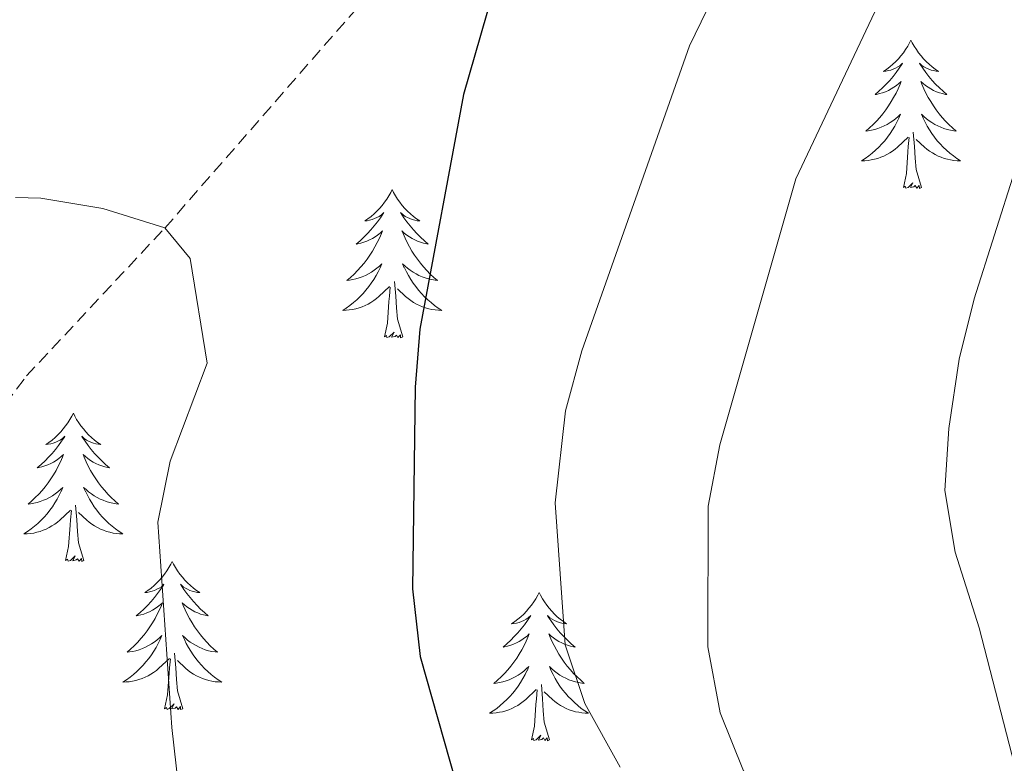
# Model space of a CAD drawing. Units: metres. Extents: x 627766 to 632276, y 4689880 to 4692932.
# Drawn here: x 629396 to 629476, y 4691461 to 4691521 of the extents above; entities that cross this region are included whole.
import ezdxf

# ---------------------------------------------------------------- set-up
doc = ezdxf.new("R2010")
doc.units = ezdxf.units.M
doc.header["$MEASUREMENT"] = 0
doc.linetypes.add('TRAZOSX2', pattern=[1.5, 1, -0.5])
for name, color, linetype, lineweight in [('Level 11', 142, 'Continuous', 13), ('Level 36', 19, 'Continuous', 40), ('Level 4', 36, 'Continuous', 30), ('Level 5', 36, 'Continuous', 0)]:
    doc.layers.add(name, color=color, linetype=linetype, lineweight=lineweight)

msp = doc.modelspace()

# ---------------------------------------------------------------- linework, layer by layer
at = {"layer": 'Level 11', "color": 142, "linetype": 'TRAZOSX2', "lineweight": 13}
msp.add_polyline3d([(629383.42, 4691474.21, 415), (629396.92, 4691491.99, 416.34), (629408.05, 4691503.89, 420), (629427.37, 4691526, 423.35), (629438.02, 4691536.83, 425), (629458.05, 4691549.33, 427.68), (629469.97, 4691558, 430.36), (629473.04, 4691560.81, 430.36), (629489.92, 4691576.45, 432.7), (629498.84, 4691583.68, 433.37), (629506.72, 4691589.44, 435), (629521.06, 4691602.43, 436.68), (629536.35, 4691612.37, 438.35), (629559, 4691623.58, 440)], dxfattribs=at)
at = {"layer": 'Level 36', "color": 92, "linetype": 'Continuous', "lineweight": 0}
for points in [[(629468.08, 4691519), (629467.97, 4691518.79), (629467.82, 4691518.51), (629467.65, 4691518.24), (629467.47, 4691517.99), (629467.27, 4691517.74), (629467.07, 4691517.5), (629466.85, 4691517.27), (629466.62, 4691517.06), (629466.38, 4691516.86), (629466.13, 4691516.67), (629465.87, 4691516.49), (629466.07, 4691516.51), (629466.27, 4691516.55), (629466.47, 4691516.6), (629466.66, 4691516.67), (629466.85, 4691516.76), (629467.03, 4691516.86), (629467.21, 4691516.97), (629467.41, 4691517.16), (629467.37, 4691517.09), (629467.14, 4691516.75), (629466.9, 4691516.41), (629466.64, 4691516.09), (629466.37, 4691515.77), (629466.09, 4691515.47), (629465.8, 4691515.17), (629465.5, 4691514.89), (629465.19, 4691514.62), (629465.31, 4691514.64), (629465.56, 4691514.7), (629465.8, 4691514.77), (629466.03, 4691514.86), (629466.27, 4691514.96), (629466.49, 4691515.08), (629466.7, 4691515.21), (629466.91, 4691515.36), (629467.11, 4691515.51), (629467.29, 4691515.68), (629467.21, 4691515.46), (629467.05, 4691515.1), (629466.88, 4691514.75), (629466.69, 4691514.4), (629466.49, 4691514.06), (629466.28, 4691513.73), (629466.06, 4691513.41), (629465.82, 4691513.09), (629465.57, 4691512.79), (629465.3, 4691512.5), (629465.03, 4691512.22), (629464.74, 4691511.95), (629464.44, 4691511.69), (629464.64, 4691511.71), (629464.91, 4691511.76), (629465.17, 4691511.83), (629465.43, 4691511.9), (629465.68, 4691512), (629465.93, 4691512.11), (629466.17, 4691512.23), (629466.41, 4691512.37), (629466.63, 4691512.52), (629466.85, 4691512.68), (629467.05, 4691512.86), (629467.25, 4691513.05), (629467.11, 4691512.72)], [(629468.08, 4691519), (629468.19, 4691518.79), (629468.35, 4691518.51), (629468.52, 4691518.24), (629468.7, 4691517.99), (629468.89, 4691517.74), (629469.1, 4691517.5), (629469.32, 4691517.27), (629469.55, 4691517.06), (629469.79, 4691516.86), (629470.04, 4691516.67), (629470.3, 4691516.49), (629470.1, 4691516.51), (629469.9, 4691516.55), (629469.7, 4691516.6), (629469.51, 4691516.67), (629469.32, 4691516.76), (629469.13, 4691516.86), (629468.96, 4691516.97), (629468.76, 4691517.16), (629468.8, 4691517.09), (629469.03, 4691516.75), (629469.27, 4691516.41), (629469.53, 4691516.09), (629469.79, 4691515.77), (629470.07, 4691515.47), (629470.37, 4691515.17), (629470.67, 4691514.89), (629470.98, 4691514.62), (629470.86, 4691514.64), (629470.61, 4691514.7), (629470.37, 4691514.77), (629470.13, 4691514.86), (629469.9, 4691514.96), (629469.68, 4691515.08), (629469.46, 4691515.21), (629469.26, 4691515.36), (629469.06, 4691515.51), (629468.87, 4691515.68), (629468.96, 4691515.46), (629469.12, 4691515.1), (629469.29, 4691514.75), (629469.47, 4691514.4), (629469.67, 4691514.06), (629469.89, 4691513.73), (629470.11, 4691513.41), (629470.35, 4691513.09), (629470.6, 4691512.79), (629470.87, 4691512.5), (629471.14, 4691512.22), (629471.43, 4691511.95), (629471.73, 4691511.69), (629471.53, 4691511.71), (629471.26, 4691511.76), (629471, 4691511.83), (629470.74, 4691511.9), (629470.49, 4691512), (629470.24, 4691512.11), (629470, 4691512.23), (629469.76, 4691512.37), (629469.54, 4691512.52), (629469.32, 4691512.68), (629469.11, 4691512.86), (629468.92, 4691513.05), (629469.06, 4691512.72)], [(629467.113, 4691512.725), (629466.953, 4691512.405), (629466.783, 4691512.085), (629466.603, 4691511.785), (629466.403, 4691511.485), (629466.193, 4691511.195), (629465.973, 4691510.915), (629465.732, 4691510.655), (629465.492, 4691510.395), (629465.232, 4691510.145), (629464.962, 4691509.915), (629464.682, 4691509.695), (629464.392, 4691509.485), (629464.102, 4691509.295), (629464.372, 4691509.305), (629464.632, 4691509.325), (629464.892, 4691509.365), (629465.152, 4691509.425), (629465.412, 4691509.495), (629465.662, 4691509.585), (629465.902, 4691509.685), (629466.142, 4691509.805), (629466.372, 4691509.935), (629466.592, 4691510.075), (629466.812, 4691510.235), (629467.012, 4691510.405), (629467.862, 4691511.205)], [(629469.063, 4691512.725), (629469.223, 4691512.405), (629469.393, 4691512.085), (629469.572, 4691511.785), (629469.772, 4691511.485), (629469.972, 4691511.195), (629470.202, 4691510.915), (629470.432, 4691510.655), (629470.682, 4691510.395), (629470.942, 4691510.145), (629471.212, 4691509.915), (629471.492, 4691509.695), (629471.772, 4691509.485), (629472.062, 4691509.295), (629471.802, 4691509.305), (629471.542, 4691509.325), (629471.272, 4691509.365), (629471.012, 4691509.425), (629470.762, 4691509.495), (629470.512, 4691509.585), (629470.272, 4691509.685), (629470.032, 4691509.805), (629469.802, 4691509.935), (629469.582, 4691510.075), (629469.362, 4691510.235), (629469.162, 4691510.405), (629468.502, 4691511.025)], [(629468.93, 4691507.15), (629468.51, 4691508.59), (629468.41, 4691509.5), (629468.37, 4691510.45), (629468.27, 4691511.61)], [(629467.47, 4691507.15), (629467.71, 4691508.27), (629467.82, 4691510.01), (629467.87, 4691510.45), (629467.93, 4691511.17)], [(629468.93, 4691507.15), (629468.76, 4691507.08), (629468.74, 4691507.32), (629468.55, 4691507.1), (629468.43, 4691507.3), (629468.31, 4691507.2), (629468.04, 4691507.14), (629468.24, 4691507.53), (629467.85, 4691507.15), (629467.66, 4691507.1), (629467.62, 4691507.26), (629467.47, 4691507.15)], [(629426.35, 4691506.98), (629426.23, 4691506.76), (629426.08, 4691506.48), (629425.91, 4691506.22), (629425.73, 4691505.96), (629425.53, 4691505.71), (629425.33, 4691505.47), (629425.11, 4691505.25), (629424.88, 4691505.03), (629424.64, 4691504.83), (629424.39, 4691504.64), (629424.13, 4691504.46), (629424.33, 4691504.48), (629424.53, 4691504.52), (629424.73, 4691504.58), (629424.92, 4691504.65), (629425.11, 4691504.73), (629425.29, 4691504.83), (629425.47, 4691504.94), (629425.67, 4691505.13), (629425.63, 4691505.07), (629425.4, 4691504.72), (629425.16, 4691504.39), (629424.9, 4691504.06), (629424.63, 4691503.75), (629424.35, 4691503.44), (629424.06, 4691503.15), (629423.76, 4691502.86), (629423.45, 4691502.59), (629423.57, 4691502.61), (629423.82, 4691502.67), (629424.06, 4691502.75), (629424.29, 4691502.83), (629424.53, 4691502.94), (629424.75, 4691503.05), (629424.97, 4691503.19), (629425.17, 4691503.33), (629425.37, 4691503.49), (629425.56, 4691503.66), (629425.47, 4691503.44), (629425.31, 4691503.07), (629425.14, 4691502.72), (629424.96, 4691502.37), (629424.76, 4691502.03), (629424.54, 4691501.7), (629424.32, 4691501.38), (629424.08, 4691501.07), (629423.83, 4691500.77), (629423.56, 4691500.47), (629423.29, 4691500.19), (629423, 4691499.92), (629422.7, 4691499.67), (629422.9, 4691499.69), (629423.17, 4691499.74), (629423.43, 4691499.8), (629423.69, 4691499.88), (629423.94, 4691499.97), (629424.19, 4691500.08), (629424.43, 4691500.2), (629424.67, 4691500.34), (629424.89, 4691500.49), (629425.11, 4691500.66), (629425.31, 4691500.83), (629425.51, 4691501.02), (629425.37, 4691500.69)], [(629426.35, 4691506.98), (629426.46, 4691506.76), (629426.61, 4691506.48), (629426.78, 4691506.22), (629426.96, 4691505.96), (629427.15, 4691505.71), (629427.36, 4691505.47), (629427.58, 4691505.25), (629427.81, 4691505.03), (629428.05, 4691504.83), (629428.3, 4691504.64), (629428.56, 4691504.46), (629428.36, 4691504.48), (629428.16, 4691504.52), (629427.96, 4691504.58), (629427.77, 4691504.65), (629427.58, 4691504.73), (629427.4, 4691504.83), (629427.22, 4691504.94), (629427.02, 4691505.13), (629427.06, 4691505.07), (629427.29, 4691504.72), (629427.53, 4691504.39), (629427.79, 4691504.06), (629428.05, 4691503.75), (629428.33, 4691503.44), (629428.63, 4691503.15), (629428.93, 4691502.86), (629429.24, 4691502.59), (629429.12, 4691502.61), (629428.87, 4691502.67), (629428.63, 4691502.75), (629428.39, 4691502.83), (629428.16, 4691502.94), (629427.94, 4691503.05), (629427.73, 4691503.19), (629427.52, 4691503.33), (629427.32, 4691503.49), (629427.13, 4691503.66), (629427.22, 4691503.44), (629427.38, 4691503.07), (629427.55, 4691502.72), (629427.73, 4691502.37), (629427.93, 4691502.03), (629428.15, 4691501.7), (629428.37, 4691501.38), (629428.61, 4691501.07), (629428.86, 4691500.77), (629429.13, 4691500.47), (629429.4, 4691500.19), (629429.69, 4691499.92), (629429.99, 4691499.67), (629429.79, 4691499.69), (629429.52, 4691499.74), (629429.26, 4691499.8), (629429, 4691499.88), (629428.75, 4691499.97), (629428.5, 4691500.08), (629428.26, 4691500.2), (629428.02, 4691500.34), (629427.8, 4691500.49), (629427.58, 4691500.66), (629427.38, 4691500.83), (629427.18, 4691501.02), (629427.32, 4691500.69)], [(629425.373, 4691500.695), (629425.213, 4691500.375), (629425.043, 4691500.065), (629424.863, 4691499.755), (629424.663, 4691499.465), (629424.453, 4691499.175), (629424.233, 4691498.895), (629424.003, 4691498.625), (629423.753, 4691498.365), (629423.493, 4691498.125), (629423.223, 4691497.895), (629422.943, 4691497.665), (629422.653, 4691497.455), (629422.373, 4691497.265), (629422.633, 4691497.275), (629422.893, 4691497.305), (629423.153, 4691497.345), (629423.413, 4691497.395), (629423.673, 4691497.475), (629423.923, 4691497.555), (629424.163, 4691497.665), (629424.403, 4691497.775), (629424.633, 4691497.905), (629424.853, 4691498.055), (629425.073, 4691498.215), (629425.273, 4691498.385), (629426.123, 4691499.185)], [(629427.323, 4691500.695), (629427.483, 4691500.375), (629427.653, 4691500.065), (629427.833, 4691499.755), (629428.033, 4691499.465), (629428.243, 4691499.175), (629428.463, 4691498.895), (629428.693, 4691498.625), (629428.943, 4691498.365), (629429.203, 4691498.125), (629429.473, 4691497.895), (629429.752, 4691497.665), (629430.032, 4691497.455), (629430.332, 4691497.265), (629430.062, 4691497.275), (629429.802, 4691497.305), (629429.532, 4691497.345), (629429.282, 4691497.395), (629429.022, 4691497.475), (629428.773, 4691497.555), (629428.533, 4691497.665), (629428.293, 4691497.775), (629428.063, 4691497.905), (629427.843, 4691498.055), (629427.623, 4691498.215), (629427.423, 4691498.385), (629426.763, 4691499.005)], [(629427.2, 4691495.13), (629426.77, 4691496.57), (629426.68, 4691497.47), (629426.63, 4691498.42), (629426.53, 4691499.58)], [(629425.73, 4691495.13), (629425.97, 4691496.25), (629426.08, 4691497.99), (629426.13, 4691498.42), (629426.19, 4691499.14)], [(629427.2, 4691495.13), (629427.02, 4691495.06), (629427, 4691495.3), (629426.81, 4691495.08), (629426.69, 4691495.28), (629426.57, 4691495.17), (629426.3, 4691495.12), (629426.5, 4691495.51), (629426.11, 4691495.13), (629425.92, 4691495.08), (629425.88, 4691495.24), (629425.73, 4691495.13)], [(629400.69, 4691488.99), (629400.58, 4691488.77), (629400.42, 4691488.5), (629400.25, 4691488.23), (629400.07, 4691487.97), (629399.88, 4691487.73), (629399.67, 4691487.49), (629399.45, 4691487.26), (629399.22, 4691487.05), (629398.98, 4691486.84), (629398.73, 4691486.65), (629398.47, 4691486.47), (629398.67, 4691486.5), (629398.87, 4691486.54), (629399.07, 4691486.59), (629399.27, 4691486.66), (629399.45, 4691486.75), (629399.64, 4691486.84), (629399.81, 4691486.96), (629400.01, 4691487.15), (629399.97, 4691487.08), (629399.74, 4691486.74), (629399.5, 4691486.4), (629399.25, 4691486.07), (629398.98, 4691485.76), (629398.7, 4691485.45), (629398.41, 4691485.16), (629398.1, 4691484.88), (629397.79, 4691484.61), (629397.91, 4691484.63), (629398.16, 4691484.69), (629398.4, 4691484.76), (629398.64, 4691484.85), (629398.87, 4691484.95), (629399.09, 4691485.07), (629399.31, 4691485.2), (629399.51, 4691485.35), (629399.71, 4691485.5), (629399.9, 4691485.67), (629399.81, 4691485.45), (629399.65, 4691485.09), (629399.48, 4691484.73), (629399.3, 4691484.39), (629399.1, 4691484.05), (629398.89, 4691483.72), (629398.66, 4691483.39), (629398.42, 4691483.08), (629398.17, 4691482.78), (629397.91, 4691482.49), (629397.63, 4691482.21), (629397.34, 4691481.94), (629397.05, 4691481.68), (629397.24, 4691481.7), (629397.51, 4691481.75), (629397.77, 4691481.81), (629398.03, 4691481.89), (629398.29, 4691481.99), (629398.53, 4691482.09), (629398.77, 4691482.22), (629399.01, 4691482.36), (629399.23, 4691482.51), (629399.45, 4691482.67), (629399.66, 4691482.85), (629399.85, 4691483.03), (629399.71, 4691482.71)], [(629400.69, 4691488.99), (629400.8, 4691488.77), (629400.95, 4691488.5), (629401.12, 4691488.23), (629401.3, 4691487.97), (629401.5, 4691487.73), (629401.7, 4691487.49), (629401.92, 4691487.26), (629402.15, 4691487.05), (629402.39, 4691486.84), (629402.64, 4691486.65), (629402.9, 4691486.47), (629402.71, 4691486.5), (629402.5, 4691486.54), (629402.3, 4691486.59), (629402.11, 4691486.66), (629401.92, 4691486.75), (629401.74, 4691486.84), (629401.56, 4691486.96), (629401.36, 4691487.15), (629401.4, 4691487.08), (629401.63, 4691486.74), (629401.87, 4691486.4), (629402.13, 4691486.07), (629402.4, 4691485.76), (629402.68, 4691485.45), (629402.97, 4691485.16), (629403.27, 4691484.88), (629403.59, 4691484.61), (629403.46, 4691484.63), (629403.21, 4691484.69), (629402.97, 4691484.76), (629402.74, 4691484.85), (629402.51, 4691484.95), (629402.28, 4691485.07), (629402.07, 4691485.2), (629401.86, 4691485.35), (629401.66, 4691485.5), (629401.48, 4691485.67), (629401.56, 4691485.45), (629401.72, 4691485.09), (629401.89, 4691484.73), (629402.08, 4691484.39), (629402.28, 4691484.05), (629402.49, 4691483.72), (629402.71, 4691483.39), (629402.95, 4691483.08), (629403.21, 4691482.78), (629403.47, 4691482.49), (629403.74, 4691482.21), (629404.03, 4691481.94), (629404.33, 4691481.68), (629404.13, 4691481.7), (629403.87, 4691481.75), (629403.6, 4691481.81), (629403.34, 4691481.89), (629403.09, 4691481.99), (629402.84, 4691482.09), (629402.6, 4691482.22), (629402.37, 4691482.36), (629402.14, 4691482.51), (629401.92, 4691482.67), (629401.72, 4691482.85), (629401.52, 4691483.03), (629401.66, 4691482.71)], [(629399.712, 4691482.714), (629399.552, 4691482.394), (629399.392, 4691482.074), (629399.202, 4691481.774), (629399.012, 4691481.474), (629398.802, 4691481.184), (629398.572, 4691480.904), (629398.342, 4691480.644), (629398.092, 4691480.384), (629397.832, 4691480.134), (629397.572, 4691479.904), (629397.292, 4691479.684), (629397.002, 4691479.474), (629396.712, 4691479.284), (629396.972, 4691479.294), (629397.232, 4691479.314), (629397.502, 4691479.354), (629397.762, 4691479.414), (629398.012, 4691479.484), (629398.262, 4691479.574), (629398.512, 4691479.674), (629398.742, 4691479.794), (629398.972, 4691479.924), (629399.192, 4691480.064), (629399.412, 4691480.224), (629399.612, 4691480.394), (629400.462, 4691481.194)], [(629401.662, 4691482.714), (629401.822, 4691482.394), (629401.992, 4691482.074), (629402.172, 4691481.774), (629402.372, 4691481.474), (629402.582, 4691481.184), (629402.802, 4691480.904), (629403.042, 4691480.644), (629403.282, 4691480.384), (629403.542, 4691480.134), (629403.812, 4691479.904), (629404.092, 4691479.684), (629404.382, 4691479.474), (629404.672, 4691479.284), (629404.402, 4691479.294), (629404.142, 4691479.314), (629403.882, 4691479.354), (629403.622, 4691479.414), (629403.362, 4691479.484), (629403.112, 4691479.574), (629402.872, 4691479.674), (629402.632, 4691479.794), (629402.402, 4691479.924), (629402.182, 4691480.064), (629401.972, 4691480.224), (629401.762, 4691480.394), (629401.112, 4691481.014)], [(629401.54, 4691477.14), (629401.11, 4691478.58), (629401.02, 4691479.49), (629400.97, 4691480.43), (629400.87, 4691481.6)], [(629400.07, 4691477.14), (629400.31, 4691478.26), (629400.43, 4691480), (629400.47, 4691480.43), (629400.54, 4691481.16)], [(629401.54, 4691477.14), (629401.36, 4691477.07), (629401.35, 4691477.31), (629401.15, 4691477.09), (629401.03, 4691477.29), (629400.91, 4691477.19), (629400.64, 4691477.13), (629400.84, 4691477.52), (629400.45, 4691477.14), (629400.27, 4691477.09), (629400.23, 4691477.25), (629400.07, 4691477.14)], [(629408.65, 4691477.07), (629408.54, 4691476.85), (629408.38, 4691476.58), (629408.21, 4691476.31), (629408.03, 4691476.06), (629407.84, 4691475.81), (629407.63, 4691475.57), (629407.41, 4691475.34), (629407.18, 4691475.13), (629406.94, 4691474.93), (629406.69, 4691474.73), (629406.43, 4691474.56), (629406.63, 4691474.58), (629406.83, 4691474.62), (629407.03, 4691474.67), (629407.23, 4691474.74), (629407.41, 4691474.83), (629407.6, 4691474.93), (629407.77, 4691475.04), (629407.97, 4691475.23), (629407.93, 4691475.16), (629407.7, 4691474.82), (629407.46, 4691474.48), (629407.21, 4691474.16), (629406.94, 4691473.84), (629406.66, 4691473.53), (629406.37, 4691473.24), (629406.06, 4691472.96), (629405.75, 4691472.69), (629405.87, 4691472.71), (629406.12, 4691472.77), (629406.36, 4691472.84), (629406.6, 4691472.93), (629406.83, 4691473.03), (629407.05, 4691473.15), (629407.27, 4691473.28), (629407.47, 4691473.43), (629407.67, 4691473.58), (629407.86, 4691473.75), (629407.77, 4691473.53), (629407.61, 4691473.17), (629407.44, 4691472.82), (629407.26, 4691472.47), (629407.06, 4691472.13), (629406.85, 4691471.8), (629406.62, 4691471.48), (629406.38, 4691471.16), (629406.13, 4691470.86), (629405.87, 4691470.57), (629405.59, 4691470.29), (629405.3, 4691470.02), (629405.01, 4691469.76), (629405.2, 4691469.79), (629405.47, 4691469.83), (629405.73, 4691469.89), (629405.99, 4691469.97), (629406.25, 4691470.07), (629406.49, 4691470.18), (629406.73, 4691470.3), (629406.97, 4691470.44), (629407.19, 4691470.59), (629407.41, 4691470.75), (629407.62, 4691470.93), (629407.81, 4691471.11), (629407.67, 4691470.79)], [(629408.65, 4691477.07), (629408.76, 4691476.85), (629408.91, 4691476.58), (629409.08, 4691476.31), (629409.26, 4691476.06), (629409.46, 4691475.81), (629409.66, 4691475.57), (629409.88, 4691475.34), (629410.11, 4691475.13), (629410.35, 4691474.93), (629410.6, 4691474.73), (629410.86, 4691474.56), (629410.67, 4691474.58), (629410.46, 4691474.62), (629410.26, 4691474.67), (629410.07, 4691474.74), (629409.88, 4691474.83), (629409.7, 4691474.93), (629409.52, 4691475.04), (629409.32, 4691475.23), (629409.36, 4691475.16), (629409.59, 4691474.82), (629409.83, 4691474.48), (629410.09, 4691474.16), (629410.36, 4691473.84), (629410.64, 4691473.53), (629410.93, 4691473.24), (629411.23, 4691472.96), (629411.55, 4691472.69), (629411.42, 4691472.71), (629411.17, 4691472.77), (629410.93, 4691472.84), (629410.7, 4691472.93), (629410.47, 4691473.03), (629410.24, 4691473.15), (629410.03, 4691473.28), (629409.82, 4691473.43), (629409.62, 4691473.58), (629409.44, 4691473.75), (629409.52, 4691473.53), (629409.68, 4691473.17), (629409.85, 4691472.82), (629410.04, 4691472.47), (629410.24, 4691472.13), (629410.45, 4691471.8), (629410.67, 4691471.48), (629410.91, 4691471.16), (629411.17, 4691470.86), (629411.43, 4691470.57), (629411.7, 4691470.29), (629411.99, 4691470.02), (629412.29, 4691469.76), (629412.09, 4691469.79), (629411.83, 4691469.83), (629411.56, 4691469.89), (629411.3, 4691469.97), (629411.05, 4691470.07), (629410.8, 4691470.18), (629410.56, 4691470.3), (629410.33, 4691470.44), (629410.1, 4691470.59), (629409.88, 4691470.75), (629409.68, 4691470.93), (629409.48, 4691471.11), (629409.62, 4691470.79)], [(629438.16, 4691474.57), (629438.05, 4691474.35), (629437.9, 4691474.07), (629437.73, 4691473.81), (629437.55, 4691473.55), (629437.35, 4691473.3), (629437.15, 4691473.06), (629436.93, 4691472.84), (629436.7, 4691472.62), (629436.46, 4691472.42), (629436.21, 4691472.23), (629435.95, 4691472.05), (629436.14, 4691472.07), (629436.35, 4691472.11), (629436.55, 4691472.16), (629436.74, 4691472.23), (629436.93, 4691472.32), (629437.11, 4691472.42), (629437.29, 4691472.53), (629437.49, 4691472.72), (629437.45, 4691472.65), (629437.22, 4691472.31), (629436.98, 4691471.97), (629436.72, 4691471.65), (629436.45, 4691471.33), (629436.17, 4691471.03), (629435.88, 4691470.73), (629435.58, 4691470.45), (629435.26, 4691470.18), (629435.39, 4691470.2), (629435.63, 4691470.26), (629435.88, 4691470.33), (629436.11, 4691470.42), (629436.34, 4691470.52), (629436.57, 4691470.64), (629436.78, 4691470.77), (629436.99, 4691470.92), (629437.19, 4691471.07), (629437.37, 4691471.25), (629437.29, 4691471.02), (629437.13, 4691470.66), (629436.96, 4691470.31), (629436.77, 4691469.96), (629436.57, 4691469.62), (629436.36, 4691469.29), (629436.13, 4691468.97), (629435.89, 4691468.66), (629435.64, 4691468.35), (629435.38, 4691468.06), (629435.11, 4691467.78), (629434.82, 4691467.51), (629434.52, 4691467.25), (629434.72, 4691467.28), (629434.98, 4691467.32), (629435.25, 4691467.39), (629435.51, 4691467.47), (629435.76, 4691467.56), (629436.01, 4691467.67), (629436.25, 4691467.79), (629436.48, 4691467.93), (629436.71, 4691468.08), (629436.93, 4691468.24), (629437.13, 4691468.42), (629437.33, 4691468.61), (629437.19, 4691468.28)], [(629438.16, 4691474.57), (629438.27, 4691474.35), (629438.43, 4691474.07), (629438.6, 4691473.81), (629438.78, 4691473.55), (629438.97, 4691473.3), (629439.18, 4691473.06), (629439.4, 4691472.84), (629439.63, 4691472.62), (629439.87, 4691472.42), (629440.12, 4691472.23), (629440.38, 4691472.05), (629440.18, 4691472.07), (629439.98, 4691472.11), (629439.78, 4691472.16), (629439.58, 4691472.23), (629439.39, 4691472.32), (629439.21, 4691472.42), (629439.04, 4691472.53), (629438.83, 4691472.72), (629438.87, 4691472.65), (629439.11, 4691472.31), (629439.35, 4691471.97), (629439.6, 4691471.65), (629439.87, 4691471.33), (629440.15, 4691471.03), (629440.44, 4691470.73), (629440.75, 4691470.45), (629441.06, 4691470.18), (629440.94, 4691470.2), (629440.69, 4691470.26), (629440.45, 4691470.33), (629440.21, 4691470.42), (629439.98, 4691470.52), (629439.76, 4691470.64), (629439.54, 4691470.77), (629439.33, 4691470.92), (629439.14, 4691471.07), (629438.95, 4691471.25), (629439.04, 4691471.02), (629439.19, 4691470.66), (629439.37, 4691470.31), (629439.55, 4691469.96), (629439.75, 4691469.62), (629439.96, 4691469.29), (629440.19, 4691468.97), (629440.43, 4691468.66), (629440.68, 4691468.35), (629440.94, 4691468.06), (629441.22, 4691467.78), (629441.51, 4691467.51), (629441.8, 4691467.25), (629441.61, 4691467.28), (629441.34, 4691467.32), (629441.08, 4691467.39), (629440.82, 4691467.47), (629440.56, 4691467.56), (629440.31, 4691467.67), (629440.07, 4691467.79), (629439.84, 4691467.93), (629439.61, 4691468.08), (629439.4, 4691468.24), (629439.19, 4691468.42), (629439, 4691468.61), (629439.14, 4691468.28)], [(629407.671, 4691470.794), (629407.511, 4691470.474), (629407.35, 4691470.154), (629407.16, 4691469.854), (629406.97, 4691469.554), (629406.76, 4691469.264), (629406.53, 4691468.994), (629406.3, 4691468.724), (629406.05, 4691468.464), (629405.79, 4691468.214), (629405.53, 4691467.984), (629405.25, 4691467.764), (629404.96, 4691467.554), (629404.67, 4691467.364), (629404.93, 4691467.374), (629405.19, 4691467.394), (629405.46, 4691467.434), (629405.72, 4691467.494), (629405.97, 4691467.564), (629406.22, 4691467.654), (629406.47, 4691467.754), (629406.7, 4691467.874), (629406.93, 4691468.004), (629407.15, 4691468.144), (629407.37, 4691468.304), (629407.57, 4691468.474), (629408.42, 4691469.274)], [(629409.62, 4691470.794), (629409.78, 4691470.474), (629409.95, 4691470.154), (629410.13, 4691469.854), (629410.33, 4691469.554), (629410.54, 4691469.264), (629410.76, 4691468.994), (629411, 4691468.724), (629411.24, 4691468.464), (629411.5, 4691468.214), (629411.77, 4691467.984), (629412.05, 4691467.764), (629412.34, 4691467.554), (629412.63, 4691467.364), (629412.36, 4691467.374), (629412.1, 4691467.394), (629411.84, 4691467.434), (629411.58, 4691467.494), (629411.32, 4691467.564), (629411.07, 4691467.654), (629410.83, 4691467.754), (629410.59, 4691467.874), (629410.36, 4691468.004), (629410.14, 4691468.144), (629409.93, 4691468.304), (629409.72, 4691468.474), (629409.07, 4691469.094)], [(629409.5, 4691465.22), (629409.07, 4691466.66), (629408.98, 4691467.57), (629408.93, 4691468.51), (629408.83, 4691469.68)], [(629408.03, 4691465.22), (629408.27, 4691466.34), (629408.39, 4691468.08), (629408.43, 4691468.51), (629408.5, 4691469.24)], [(629437.189, 4691468.284), (629437.029, 4691467.964), (629436.859, 4691467.654), (629436.679, 4691467.344), (629436.479, 4691467.044), (629436.269, 4691466.754), (629436.049, 4691466.484), (629435.809, 4691466.214), (629435.569, 4691465.954), (629435.309, 4691465.714), (629435.039, 4691465.474), (629434.759, 4691465.254), (629434.469, 4691465.044), (629434.179, 4691464.854), (629434.449, 4691464.864), (629434.709, 4691464.884), (629434.969, 4691464.934), (629435.229, 4691464.984), (629435.489, 4691465.054), (629435.739, 4691465.144), (629435.979, 4691465.244), (629436.219, 4691465.364), (629436.449, 4691465.494), (629436.669, 4691465.644), (629436.879, 4691465.794), (629437.089, 4691465.964), (629437.929, 4691466.764)], [(629439.139, 4691468.284), (629439.289, 4691467.964), (629439.459, 4691467.654), (629439.649, 4691467.344), (629439.839, 4691467.044), (629440.049, 4691466.754), (629440.279, 4691466.484), (629440.509, 4691466.214), (629440.759, 4691465.954), (629441.009, 4691465.714), (629441.279, 4691465.474), (629441.559, 4691465.254), (629441.849, 4691465.044), (629442.139, 4691464.854), (629441.879, 4691464.864), (629441.609, 4691464.884), (629441.349, 4691464.934), (629441.089, 4691464.984), (629440.839, 4691465.054), (629440.589, 4691465.144), (629440.339, 4691465.244), (629440.109, 4691465.364), (629439.879, 4691465.494), (629439.649, 4691465.644), (629439.439, 4691465.794), (629439.239, 4691465.964), (629438.579, 4691466.584)], [(629439.01, 4691462.71), (629438.58, 4691464.15), (629438.49, 4691465.06), (629438.45, 4691466.01), (629438.35, 4691467.17)], [(629437.54, 4691462.71), (629437.79, 4691463.83), (629437.9, 4691465.57), (629437.95, 4691466.01), (629438.01, 4691466.73)], [(629409.5, 4691465.22), (629409.32, 4691465.15), (629409.31, 4691465.39), (629409.11, 4691465.17), (629408.99, 4691465.37), (629408.87, 4691465.27), (629408.6, 4691465.21), (629408.8, 4691465.61), (629408.41, 4691465.23), (629408.23, 4691465.17), (629408.19, 4691465.33), (629408.03, 4691465.22)], [(629439.01, 4691462.71), (629438.84, 4691462.65), (629438.82, 4691462.89), (629438.63, 4691462.66), (629438.51, 4691462.87), (629438.39, 4691462.76), (629438.12, 4691462.7), (629438.31, 4691463.1), (629437.93, 4691462.72), (629437.74, 4691462.66), (629437.7, 4691462.83), (629437.54, 4691462.71)]]:
    msp.add_lwpolyline(points, dxfattribs=at)
at = {"layer": 'Level 4', "color": 36, "linetype": 'Continuous', "lineweight": 30}
msp.add_polyline3d([(629432.93, 4691538.35, 425), (629435.69, 4691538.54, 425), (629438.02, 4691536.84, 425), (629438.09, 4691534.09, 425), (629436.75, 4691529.27, 425), (629434.87, 4691524.34, 425), (629432.09, 4691514.63, 425), (629428.57, 4691495.75, 425), (629428.2, 4691491.1, 425), (629427.97, 4691474.86, 425), (629428.59, 4691469.43, 425), (629431.44, 4691459.39, 425), (629434.53, 4691454.53, 425), (629437.68, 4691450.65, 425), (629442.11, 4691446.13, 425), (629445.14, 4691442.14, 425), (629446.66, 4691436.89, 425), (629447.48, 4691430.97, 425), (629449.6, 4691426.44, 425), (629452.17, 4691421.91, 425), (629454.39, 4691416.76, 425), (629470.75, 4691392.95, 425)], dxfattribs=at)
at = {"layer": 'Level 5', "color": 36, "linetype": 'Continuous', "lineweight": 0}
for points in [[(629506.259, 4691586.057, 435), (629471.585, 4691533.506, 435), (629468.694, 4691528.735, 435), (629458.832, 4691507.845, 435), (629452.7, 4691486.444, 435), (629451.77, 4691481.524, 435), (629451.729, 4691470.194, 435), (629452.728, 4691464.884, 435), (629454.608, 4691460.234, 435), (629455.398, 4691459.204, 435), (629462.987, 4691453.043, 435)], [(629514.98, 4691580.82, 440), (629512.2, 4691576.67, 440), (629502.93, 4691558.25, 440), (629498.34, 4691550.96, 440), (629494.31, 4691545.25, 440), (629485.66, 4691531.16, 440), (629481.46, 4691523.11, 440), (629476.44, 4691508.48, 440), (629473.16, 4691498.19, 440), (629471.96, 4691493.33, 440), (629471.14, 4691487.76, 440), (629470.82, 4691482.77, 440), (629471.63, 4691477.83, 440), (629473.57, 4691471.74, 440), (629476.42, 4691460.71, 440)], [(629388.35, 4691559.77, 430), (629401.74, 4691554.66, 430), (629406.639, 4691553.666, 430), (629412.269, 4691553.286, 430), (629442.148, 4691552.756, 430), (629452.687, 4691554.926, 430), (629463.597, 4691558.376, 430), (629468.507, 4691559.466, 430), (629470.977, 4691559.746, 430), (629472.397, 4691558.916, 430), (629471.947, 4691555.936, 430), (629457.475, 4691532.125, 430), (629452.594, 4691523.375, 430), (629450.264, 4691518.535, 430), (629441.602, 4691494.024, 430), (629440.291, 4691489.184, 430), (629439.461, 4691481.774, 430), (629440.249, 4691470.374, 430), (629441.839, 4691465.644, 430), (629444.678, 4691460.534, 430)], [(629396.045, 4691506.335, 420), (629398.085, 4691506.295, 420), (629403.074, 4691505.465, 420), (629408.054, 4691503.895, 420), (629410.084, 4691501.445, 420), (629411.453, 4691493.034, 420), (629408.492, 4691485.144, 420)], [(629408.49, 4691485.14, 420), (629407.5, 4691480.24, 420), (629408.61, 4691463.7, 420), (629409.32, 4691457.54, 420), (629410.5, 4691452, 420), (629413.08, 4691448.23, 420), (629417.07, 4691445.2, 420), (629421.85, 4691442.91, 420), (629426, 4691440.09, 420), (629429.33, 4691436.18, 420), (629428.43, 4691434.24, 420), (629425.29, 4691431.53, 420), (629415.82, 4691425.19, 420), (629412.4, 4691421.57, 420), (629410.86, 4691417.05, 420), (629411.13, 4691412.1, 420), (629413.1, 4691407.52, 420), (629417.25, 4691403.44, 420), (629431.83, 4691394.99, 420)]]:
    msp.add_polyline3d(points, dxfattribs=at)

doc.saveas('drawing.dxf')
